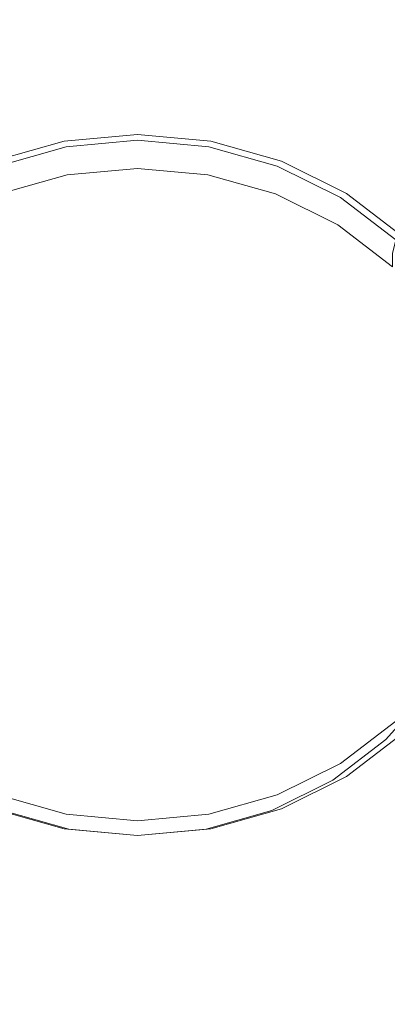
# Model space of a CAD drawing. Extents: x -27.6 to 27.4, y -54.4 to -0.1.
# Drawn here: x -1.2 to 2.2, y -46.1 to -37 of the extents above; entities that cross this region are included whole.
import ezdxf

# ---------------------------------------------------------------- set-up
doc = ezdxf.new("R2010")
doc.units = 0
doc.header["$LTSCALE"] = 500
doc.header["$MEASUREMENT"] = 0
for name, color, linetype in [('GLOWICA_1', 7, 'Continuous'), ('GLOWICA_3', 7, 'Continuous'), ('GLOWICA_4', 7, 'Continuous')]:
    doc.layers.add(name, color=color, linetype=linetype)

msp = doc.modelspace()

# ---------------------------------------------------------------- linework, layer by layer
at = {"layer": 'GLOWICA_1', "lineweight": 0}
for points, invisible_edges in [([(-9.9623, -22.3882, -18.6837), (-0.1282, -39.9744, -11.8311), (-11.8621, -22.8039, -18.5168), (-9.9623, -22.3882, -18.6837)], 15), ([(-4.9919, -22.3899, -18.6885), (-0.1282, -39.9744, -11.8311), (-9.9623, -22.3882, -18.6837), (-4.9919, -22.3899, -18.6885)], 15), ([(-0.1282, -22.3906, -18.6904), (-0.1282, -39.9744, -11.8311), (-4.9919, -22.3899, -18.6885), (-0.1282, -22.3906, -18.6904)], 15), ([(9.706, -22.3882, -18.6837), (-0.1282, -39.9744, -11.8311), (4.7356, -22.3899, -18.6885), (9.706, -22.3882, -18.6837)], 15), ([(11.6058, -22.8039, -18.5168), (-0.1282, -39.9744, -11.8311), (9.706, -22.3882, -18.6837), (11.6058, -22.8039, -18.5168)], 15), ([(4.7356, -22.3899, -18.6885), (-0.1282, -39.9744, -11.8311), (-0.1282, -22.3906, -18.6904), (4.7356, -22.3899, -18.6885)], 15), ([(-11.8621, -22.8039, -18.5168), (-0.1282, -39.9744, -11.8311), (-13.476, -23.8985, -18.0862), (-11.8621, -22.8039, -18.5168)], 15), ([(13.2197, -23.8985, -18.0862), (-0.1282, -39.9744, -11.8311), (11.6058, -22.8039, -18.5168), (13.2197, -23.8985, -18.0862)], 15), ([(-13.476, -23.8985, -18.0862), (-0.1282, -39.9744, -11.8311), (-14.4927, -25.4682, -17.4713), (-13.476, -23.8985, -18.0862)], 15), ([(14.2364, -25.4682, -17.4714), (-0.1282, -39.9744, -11.8311), (13.2197, -23.8985, -18.0862), (14.2364, -25.4682, -17.4714)], 15), ([(-14.4927, -25.4682, -17.4713), (-0.1282, -39.9744, -11.8311), (-16.0712, -30.0384, -15.6834), (-14.4927, -25.4682, -17.4713)], 15), ([(15.8149, -30.0384, -15.6834), (-0.1282, -39.9744, -11.8311), (14.2364, -25.4682, -17.4714), (15.8149, -30.0384, -15.6834)], 15), ([(-16.0712, -30.0384, -15.6834), (-0.1282, -39.9744, -11.8311), (-17.6073, -34.4851, -13.9407), (-16.0712, -30.0384, -15.6834)], 15), ([(17.351, -34.4851, -13.9407), (-0.1282, -39.9744, -11.8311), (15.8149, -30.0384, -15.6834), (17.351, -34.4851, -13.9407)], 15), ([(-17.6073, -34.4851, -13.9407), (-0.1282, -39.9744, -11.8311), (-17.9497, -37.7149, -12.6536), (-17.6073, -34.4851, -13.9407)], 15), ([(17.6934, -37.7149, -12.6536), (-0.1282, -39.9744, -11.8311), (17.351, -34.4851, -13.9407), (17.6934, -37.7149, -12.6536)], 15), ([(-0.1282, -36.933, 5.1368), (-3.7654, -36.7146, 4.9266), (-3.8365, -52.1523, -4.7583), (-0.1282, -52.4748, -4.6116)], 15), ([(3.5091, -36.7146, 4.9266), (-0.1282, -36.933, 5.1368), (-0.1282, -52.4748, -4.6116), (3.5802, -52.1523, -4.7583)], 15), ([(-17.9497, -37.7149, -12.6536), (-0.1282, -39.9744, -11.8311), (-17.6073, -40.9446, -11.3665), (-17.9497, -37.7149, -12.6536)], 15), ([(17.351, -40.9447, -11.3665), (-0.1282, -39.9744, -11.8311), (17.6934, -37.7149, -12.6536), (17.351, -40.9447, -11.3665)], 15), ([(-17.6073, -40.9446, -11.3665), (-0.1282, -39.9744, -11.8311), (-16.5932, -44.0503, -10.1289), (-17.6073, -40.9446, -11.3665)], 15), ([(-16.5932, -44.0503, -10.1289), (-0.1282, -39.9744, -11.8311), (-14.9463, -46.9125, -8.9882), (-16.5932, -44.0503, -10.1289)], 15), ([(-14.9463, -46.9125, -8.9882), (-0.1282, -39.9744, -11.8311), (-12.73, -49.4213, -7.9885), (-14.9463, -46.9125, -8.9882)], 15), ([(-12.73, -49.4213, -7.9885), (-0.1282, -39.9744, -11.8311), (-10.0294, -51.4802, -7.168), (-12.73, -49.4213, -7.9885)], 15), ([(-10.0294, -51.4802, -7.168), (-0.1282, -39.9744, -11.8311), (-6.9483, -53.0101, -6.5583), (-10.0294, -51.4802, -7.168)], 15), ([(-6.9483, -53.0101, -6.5583), (-0.1282, -39.9744, -11.8311), (-3.605, -53.9522, -6.1828), (-6.9483, -53.0101, -6.5583)], 11), ([(-3.605, -53.9522, -6.1828), (-0.1282, -39.9744, -11.8311), (-0.1282, -54.2703, -6.0561), (-3.605, -53.9522, -6.1828)], 15), ([(-0.1282, -54.2703, -6.0561), (-0.1282, -39.9744, -11.8311), (3.3487, -53.9522, -6.1828), (-0.1282, -54.2703, -6.0561)], 11), ([(3.3487, -53.9522, -6.1828), (-0.1282, -39.9744, -11.8311), (6.6919, -53.0101, -6.5583), (3.3487, -53.9522, -6.1828)], 11), ([(6.6919, -53.0101, -6.5583), (-0.1282, -39.9744, -11.8311), (9.7731, -51.4802, -7.168), (6.6919, -53.0101, -6.5583)], 15), ([(9.7731, -51.4802, -7.168), (-0.1282, -39.9744, -11.8311), (12.4737, -49.4213, -7.9885), (9.7731, -51.4802, -7.168)], 15), ([(12.4737, -49.4213, -7.9885), (-0.1282, -39.9744, -11.8311), (14.69, -46.9125, -8.9882), (12.4737, -49.4213, -7.9885)], 15), ([(14.69, -46.9125, -8.9882), (-0.1282, -39.9744, -11.8311), (16.3369, -44.0503, -10.1289), (14.69, -46.9125, -8.9882)], 15), ([(16.3369, -44.0503, -10.1289), (-0.1282, -39.9744, -11.8311), (17.351, -40.9447, -11.3665), (16.3369, -44.0503, -10.1289)], 15)]:
    msp.add_3dface(points, dxfattribs=dict(at, invisible_edges=invisible_edges))
at = {"layer": 'GLOWICA_3', "lineweight": 0}
for points, invisible_edges in [([(-0.9207, -35.8067, -16.3311), (-0.8067, -38.0946, -15.4312), (-1.2166, -36.1769, -16.1854), (-0.9207, -35.8067, -16.3311)], 15), ([(-0.9207, -35.8067, -16.3311), (-0.1282, -36.0772, -16.2247), (-0.8067, -38.0946, -15.4312), (-0.9207, -35.8067, -16.3311)], 15), ([(0.2397, -35.7678, -16.3464), (-0.1282, -38.0324, -15.4556), (-0.1282, -36.0772, -16.2247), (0.2397, -35.7678, -16.3464)], 15), ([(0.2397, -35.7678, -16.3464), (0.9603, -36.1769, -16.1854), (-0.1282, -38.0324, -15.4556), (0.2397, -35.7678, -16.3464)], 15), ([(1.3859, -35.9402, -16.2785), (0.5504, -38.0946, -15.4312), (0.9603, -36.1769, -16.1854), (1.3859, -35.9402, -16.2785)], 15), ([(1.3859, -35.9402, -16.2785), (2.0069, -36.4724, -16.0692), (0.5504, -38.0946, -15.4312), (1.3859, -35.9402, -16.2785)], 15), ([(-0.8067, -38.0946, -15.4312), (-0.1282, -36.0772, -16.2247), (-0.1282, -38.0324, -15.4556), (-0.8067, -38.0946, -15.4312)], 11), ([(-1.4592, -38.2788, -15.3587), (-1.2166, -36.1769, -16.1854), (-0.8067, -38.0946, -15.4312), (-1.4592, -38.2788, -15.3587)], 11), ([(-0.1282, -38.0324, -15.4556), (0.9603, -36.1769, -16.1854), (0.5504, -38.0946, -15.4312), (-0.1282, -38.0324, -15.4556)], 11), ([(2.474, -36.3175, -16.1301), (1.2029, -38.2788, -15.3587), (2.0069, -36.4724, -16.0692), (2.474, -36.3175, -16.1301)], 15), ([(2.474, -36.3175, -16.1301), (2.9715, -36.9522, -15.8805), (1.2029, -38.2788, -15.3587), (2.474, -36.3175, -16.1301)], 15), ([(0.5504, -38.0946, -15.4312), (2.0069, -36.4724, -16.0692), (1.2029, -38.2788, -15.3587), (0.5504, -38.0946, -15.4312)], 11), ([(3.462, -36.8851, -15.9069), (1.8042, -38.5779, -15.2411), (2.9715, -36.9522, -15.8805), (3.462, -36.8851, -15.9069)], 15), ([(3.462, -36.8851, -15.9069), (3.8169, -37.5979, -15.6265), (1.8042, -38.5779, -15.2411), (3.462, -36.8851, -15.9069)], 15), ([(1.2029, -38.2788, -15.3587), (2.9715, -36.9522, -15.8805), (1.8042, -38.5779, -15.2411), (1.2029, -38.2788, -15.3587)], 11), ([(1.8042, -38.5779, -15.2411), (3.8169, -37.5979, -15.6265), (2.3313, -38.9805, -15.0827), (1.8042, -38.5779, -15.2411)], 11), ([(2.3313, -43.558, -13.2822), (2.9715, -45.5863, -12.4845), (1.8042, -43.9606, -13.1239), (2.3313, -43.558, -13.2822)], 11), ([(1.8042, -43.9606, -13.1239), (2.0069, -46.0661, -12.2958), (1.2029, -44.2597, -13.0063), (1.8042, -43.9606, -13.1239)], 11), ([(2.8504, -46.0337, -12.3085), (1.8042, -43.9606, -13.1239), (2.9715, -45.5863, -12.4845), (2.8504, -46.0337, -12.3085)], 15), ([(2.8504, -46.0337, -12.3085), (2.0069, -46.0661, -12.2958), (1.8042, -43.9606, -13.1239), (2.8504, -46.0337, -12.3085)], 15), ([(-0.8067, -44.4439, -12.9338), (-2.2632, -46.0661, -12.2958), (-1.4592, -44.2597, -13.0063), (-0.8067, -44.4439, -12.9338)], 11), ([(1.2029, -44.2597, -13.0063), (0.9603, -46.3616, -12.1795), (0.5504, -44.4439, -12.9338), (1.2029, -44.2597, -13.0063)], 11), ([(1.7943, -46.483, -12.1318), (0.9603, -46.3616, -12.1795), (1.2029, -44.2597, -13.0063), (1.7943, -46.483, -12.1318)], 15), ([(1.7943, -46.483, -12.1318), (1.2029, -44.2597, -13.0063), (2.0069, -46.0661, -12.2958), (1.7943, -46.483, -12.1318)], 15), ([(-1.6422, -46.5982, -12.0865), (-2.2632, -46.0661, -12.2958), (-0.8067, -44.4439, -12.9338), (-1.6422, -46.5982, -12.0865)], 15), ([(-1.6422, -46.5982, -12.0865), (-0.8067, -44.4439, -12.9338), (-1.2166, -46.3616, -12.1795), (-1.6422, -46.5982, -12.0865)], 15), ([(-0.1282, -44.5061, -12.9093), (-1.2166, -46.3616, -12.1795), (-0.8067, -44.4439, -12.9338), (-0.1282, -44.5061, -12.9093)], 11), ([(0.5504, -44.4439, -12.9338), (-0.1282, -46.4613, -12.1403), (-0.1282, -44.5061, -12.9093), (0.5504, -44.4439, -12.9338)], 11), ([(0.6644, -46.7318, -12.0339), (-0.1282, -46.4613, -12.1403), (0.5504, -44.4439, -12.9338), (0.6644, -46.7318, -12.0339)], 15), ([(0.6644, -46.7318, -12.0339), (0.5504, -44.4439, -12.9338), (0.9603, -46.3616, -12.1795), (0.6644, -46.7318, -12.0339)], 15), ([(-0.496, -46.7707, -12.0186), (-1.2166, -46.3616, -12.1795), (-0.1282, -44.5061, -12.9093), (-0.496, -46.7707, -12.0186)], 15), ([(-0.496, -46.7707, -12.0186), (-0.1282, -44.5061, -12.9093), (-0.1282, -46.4613, -12.1403), (-0.496, -46.7707, -12.0186)], 15), ([(2.0069, -46.0661, -12.2958), (2.8504, -46.0337, -12.3085), (2.474, -46.221, -12.2348), (2.0069, -46.0661, -12.2958)], 15)]:
    msp.add_3dface(points, dxfattribs=dict(at, invisible_edges=invisible_edges))
at = {"layer": 'GLOWICA_4', "lineweight": 0}
for points, invisible_edges in [([(-1.4592, -38.2788, -15.3587), (-0.8067, -38.0946, -15.4312), (-0.7869, -38.1464, -15.303), (-1.4204, -38.3252, -15.2326)], 10), ([(-0.8067, -38.0946, -15.4312), (-0.1282, -38.0324, -15.4556), (-0.1282, -38.086, -15.3267), (-0.7869, -38.1464, -15.303)], 10), ([(-0.7869, -38.1464, -15.303), (-0.1282, -38.086, -15.3267), (-0.1282, -38.2241, -15.5511), (-0.7787, -38.2837, -15.5276)], 15), ([(-0.1282, -38.0324, -15.4556), (0.5504, -38.0946, -15.4312), (0.5306, -38.1464, -15.303), (-0.1282, -38.086, -15.3267)], 10), ([(-0.1282, -38.086, -15.3267), (0.5306, -38.1464, -15.303), (0.5224, -38.2837, -15.5276), (-0.1282, -38.2241, -15.5511)], 15), ([(0.5504, -38.0946, -15.4312), (1.2029, -38.2788, -15.3587), (1.1641, -38.3252, -15.2326), (0.5306, -38.1464, -15.303)], 10), ([(-1.4204, -38.3252, -15.2326), (-0.7869, -38.1464, -15.303), (-0.7787, -38.2837, -15.5276), (-1.4042, -38.4603, -15.4582)], 15), ([(0.5306, -38.1464, -15.303), (1.1641, -38.3252, -15.2326), (1.1479, -38.4603, -15.4582), (0.5224, -38.2837, -15.5276)], 15), ([(-0.7787, -38.2837, -15.5276), (-0.1282, -38.2241, -15.5511), (-0.1282, -38.3454, -15.8612), (-0.7787, -38.4051, -15.8378)], 11), ([(-0.1282, -38.2241, -15.5511), (0.5224, -38.2837, -15.5276), (0.5224, -38.4051, -15.8378), (-0.1282, -38.3454, -15.8612)], 11), ([(1.2029, -38.2788, -15.3587), (1.8042, -38.5779, -15.2411), (1.7479, -38.6156, -15.1184), (1.1641, -38.3252, -15.2326)], 10), ([(-1.4042, -38.4603, -15.4582), (-0.7787, -38.2837, -15.5276), (-0.7787, -38.4051, -15.8378), (-1.4042, -38.5816, -15.7683)], 11), ([(-0.7787, -38.4051, -15.8378), (-0.1282, -38.3454, -15.8612), (-0.1282, -38.4606, -15.9186), (-0.7618, -38.5187, -15.8957)], 15), ([(-0.1282, -38.3454, -15.8612), (0.5224, -38.4051, -15.8378), (0.5055, -38.5187, -15.8957), (-0.1282, -38.4606, -15.9186)], 15), ([(0.5224, -38.2837, -15.5276), (1.1479, -38.4603, -15.4582), (1.1479, -38.5816, -15.7683), (0.5224, -38.4051, -15.8378)], 11), ([(1.1641, -38.3252, -15.2326), (1.7479, -38.6156, -15.1184), (1.7244, -38.747, -15.3454), (1.1479, -38.4603, -15.4582)], 15), ([(-1.4042, -38.5816, -15.7683), (-0.7787, -38.4051, -15.8378), (-0.7618, -38.5187, -15.8957), (-1.3711, -38.6907, -15.8281)], 15), ([(-0.7618, -38.5187, -15.8957), (-0.1282, -38.4606, -15.9186), (-0.1282, -40.4994, -15.1167), (-0.3344, -40.5183, -15.1092)], 15), ([(-0.1282, -38.4606, -15.9186), (0.5055, -38.5187, -15.8957), (0.0781, -40.5183, -15.1092), (-0.1282, -40.4994, -15.1167)], 15), ([(0.5224, -38.4051, -15.8378), (1.1479, -38.5816, -15.7683), (1.1148, -38.6907, -15.8281), (0.5055, -38.5187, -15.8957)], 15), ([(1.1479, -38.4603, -15.4582), (1.7244, -38.747, -15.3454), (1.7244, -38.8684, -15.6555), (1.1479, -38.5816, -15.7683)], 11), ([(-1.3711, -38.6907, -15.8281), (-0.7618, -38.5187, -15.8957), (-0.3344, -40.5183, -15.1092), (-0.5328, -40.5743, -15.0872)], 15), ([(0.5055, -38.5187, -15.8957), (1.1148, -38.6907, -15.8281), (0.2764, -40.5743, -15.0872), (0.0781, -40.5183, -15.1092)], 15), ([(1.1479, -38.5816, -15.7683), (1.7244, -38.8684, -15.6555), (1.6764, -38.97, -15.7182), (1.1148, -38.6907, -15.8281)], 15), ([(1.7479, -38.6156, -15.1184), (2.2596, -39.0064, -14.9647), (2.2297, -39.133, -15.1936), (1.7244, -38.747, -15.3454)], 13), ([(1.8042, -38.5779, -15.2411), (2.3313, -38.9805, -15.0827), (2.2596, -39.0064, -14.9647), (1.7479, -38.6156, -15.1184)], 10), ([(-1.9327, -38.97, -15.7182), (-1.3711, -38.6907, -15.8281), (-0.5328, -40.5743, -15.0872), (-0.7156, -40.6652, -15.0515)], 15), ([(1.1148, -38.6907, -15.8281), (1.6764, -38.97, -15.7182), (0.4592, -40.6652, -15.0515), (0.2764, -40.5743, -15.0872)], 15), ([(1.7244, -38.747, -15.3454), (2.2297, -39.133, -15.1936), (2.2297, -39.2543, -15.5038), (1.7244, -38.8684, -15.6555)], 9), ([(1.7244, -38.8684, -15.6555), (2.2297, -39.2543, -15.5038), (2.1686, -39.3459, -15.5704), (1.6764, -38.97, -15.7182)], 15), ([(-2.4249, -39.3459, -15.5704), (-1.9327, -38.97, -15.7182), (-0.7156, -40.6652, -15.0515), (-0.8758, -40.7876, -15.0033)], 15), ([(1.6764, -38.97, -15.7182), (2.1686, -39.3459, -15.5704), (0.6195, -40.7876, -15.0033), (0.4592, -40.6652, -15.0515)], 15), ([(2.2297, -39.2543, -15.5038), (2.6443, -39.7245, -15.3188), (2.5725, -39.804, -15.3902), (2.1686, -39.3459, -15.5704)], 15), ([(-2.8288, -39.804, -15.3902), (-2.4249, -39.3459, -15.5704), (-0.8758, -40.7876, -15.0033), (-1.0073, -40.9367, -14.9447)], 15), ([(2.1686, -39.3459, -15.5704), (2.5725, -39.804, -15.3902), (0.7509, -40.9367, -14.9447), (0.6195, -40.7876, -15.0033)], 15), ([(-3.129, -40.3266, -15.1846), (-2.8288, -39.804, -15.3902), (-1.0073, -40.9367, -14.9447), (-1.105, -41.1068, -14.8778)], 15), ([(2.5725, -39.804, -15.3902), (2.8727, -40.3266, -15.1847), (0.8486, -41.1068, -14.8778), (0.7509, -40.9367, -14.9447)], 15), ([(-0.4884, -40.6739, -15.048), (-0.3118, -40.624, -15.0676), (-0.2995, -40.2389, -14.0697), (-0.4642, -40.2854, -14.0514)], 15), ([(-0.1282, -41.0403, -13.7545), (-0.4642, -40.2854, -14.0514), (-0.2995, -40.2389, -14.0697), (-0.1282, -41.0403, -13.7545)], 15), ([(-0.3118, -40.624, -15.0676), (-0.1282, -40.6072, -15.0743), (-0.1282, -40.2232, -14.0759), (-0.2995, -40.2389, -14.0697)], 15), ([(-0.1282, -41.0403, -13.7545), (-0.2995, -40.2389, -14.0697), (-0.1282, -40.2232, -14.0759), (-0.1282, -41.0403, -13.7545)], 15), ([(-0.1282, -40.6072, -15.0743), (0.0555, -40.624, -15.0676), (0.0431, -40.2389, -14.0697), (-0.1282, -40.2232, -14.0759)], 15), ([(-0.1282, -41.0403, -13.7545), (-0.1282, -40.2232, -14.0759), (0.0431, -40.2389, -14.0697), (-0.1282, -41.0403, -13.7545)], 15), ([(-0.1282, -41.0403, -13.7545), (0.0431, -40.2389, -14.0697), (0.2079, -40.2854, -14.0514), (-0.1282, -41.0403, -13.7545)], 15), ([(0.0555, -40.624, -15.0676), (0.2321, -40.6739, -15.048), (0.2079, -40.2854, -14.0514), (0.0431, -40.2389, -14.0697)], 15), ([(-3.3138, -40.8936, -14.9616), (-3.129, -40.3266, -15.1846), (-1.105, -41.1068, -14.8778), (-1.1651, -41.2914, -14.8052)], 15), ([(-0.7939, -40.8638, -14.9733), (-0.6512, -40.7548, -15.0162), (-0.616, -40.3609, -14.0217), (-0.749, -40.4625, -13.9818)], 15), ([(-0.1282, -41.0403, -13.7545), (-0.749, -40.4625, -13.9818), (-0.616, -40.3609, -14.0217), (-0.1282, -41.0403, -13.7545)], 15), ([(-0.6512, -40.7548, -15.0162), (-0.4884, -40.6739, -15.048), (-0.4642, -40.2854, -14.0514), (-0.616, -40.3609, -14.0217)], 15), ([(-0.1282, -41.0403, -13.7545), (-0.616, -40.3609, -14.0217), (-0.4642, -40.2854, -14.0514), (-0.1282, -41.0403, -13.7545)], 15), ([(-0.1282, -41.0403, -13.7545), (0.2079, -40.2854, -14.0514), (0.3597, -40.3609, -14.0217), (-0.1282, -41.0403, -13.7545)], 15), ([(-0.1282, -41.0403, -13.7545), (0.3597, -40.3609, -14.0217), (0.4927, -40.4625, -13.9818), (-0.1282, -41.0403, -13.7545)], 15), ([(0.2321, -40.6739, -15.048), (0.3949, -40.7548, -15.0162), (0.3597, -40.3609, -14.0217), (0.2079, -40.2854, -14.0514)], 15), ([(0.3949, -40.7548, -15.0162), (0.5375, -40.8638, -14.9733), (0.4927, -40.4625, -13.9818), (0.3597, -40.3609, -14.0217)], 15), ([(2.8727, -40.3266, -15.1847), (3.0575, -40.8936, -14.9616), (0.9088, -41.2914, -14.8052), (0.8486, -41.1068, -14.8778)], 15), ([(-0.9109, -40.9966, -14.9211), (-0.7939, -40.8638, -14.9733), (-0.749, -40.4625, -13.9818), (-0.8582, -40.5864, -13.9331)], 15), ([(-0.1282, -41.0403, -13.7545), (-0.8582, -40.5864, -13.9331), (-0.749, -40.4625, -13.9818), (-0.1282, -41.0403, -13.7545)], 15), ([(-0.1282, -41.0403, -13.7545), (0.4927, -40.4625, -13.9818), (0.6019, -40.5864, -13.9331), (-0.1282, -41.0403, -13.7545)], 15), ([(0.5375, -40.8638, -14.9733), (0.6546, -40.9966, -14.9211), (0.6019, -40.5864, -13.9331), (0.4927, -40.4625, -13.9818)], 15), ([(-0.5328, -40.5743, -15.0872), (-0.3344, -40.5183, -15.1092), (-0.3118, -40.624, -15.0676), (-0.4884, -40.6739, -15.048)], 15), ([(-0.3344, -40.5183, -15.1092), (-0.1282, -40.4994, -15.1167), (-0.1282, -40.6072, -15.0743), (-0.3118, -40.624, -15.0676)], 15), ([(-0.1282, -40.4994, -15.1167), (0.0781, -40.5183, -15.1092), (0.0555, -40.624, -15.0676), (-0.1282, -40.6072, -15.0743)], 15), ([(0.0781, -40.5183, -15.1092), (0.2764, -40.5743, -15.0872), (0.2321, -40.6739, -15.048), (0.0555, -40.624, -15.0676)], 15), ([(-0.9979, -41.148, -14.8615), (-0.9109, -40.9966, -14.9211), (-0.8582, -40.5864, -13.9331), (-0.9394, -40.7276, -13.8775)], 15), ([(-0.1282, -41.0403, -13.7545), (-0.9394, -40.7276, -13.8775), (-0.8582, -40.5864, -13.9331), (-0.1282, -41.0403, -13.7545)], 15), ([(-0.7156, -40.6652, -15.0515), (-0.5328, -40.5743, -15.0872), (-0.4884, -40.6739, -15.048), (-0.6512, -40.7548, -15.0162)], 15), ([(-0.1282, -41.0403, -13.7545), (0.6019, -40.5864, -13.9331), (0.6831, -40.7276, -13.8775), (-0.1282, -41.0403, -13.7545)], 15), ([(0.2764, -40.5743, -15.0872), (0.4592, -40.6652, -15.0515), (0.3949, -40.7548, -15.0162), (0.2321, -40.6739, -15.048)], 15), ([(0.6546, -40.9966, -14.9211), (0.7416, -41.148, -14.8615), (0.6831, -40.7276, -13.8775), (0.6019, -40.5864, -13.9331)], 15), ([(-1.0515, -41.3124, -14.7969), (-0.9979, -41.148, -14.8615), (-0.9394, -40.7276, -13.8775), (-0.9894, -40.8809, -13.8172)], 15), ([(-0.1282, -41.0403, -13.7545), (-0.9894, -40.8809, -13.8172), (-0.9394, -40.7276, -13.8775), (-0.1282, -41.0403, -13.7545)], 15), ([(-0.8758, -40.7876, -15.0033), (-0.7156, -40.6652, -15.0515), (-0.6512, -40.7548, -15.0162), (-0.7939, -40.8638, -14.9733)], 15), ([(-0.1282, -41.0403, -13.7545), (0.6831, -40.7276, -13.8775), (0.733, -40.8809, -13.8172), (-0.1282, -41.0403, -13.7545)], 15), ([(0.4592, -40.6652, -15.0515), (0.6195, -40.7876, -15.0033), (0.5375, -40.8638, -14.9733), (0.3949, -40.7548, -15.0162)], 15), ([(0.7416, -41.148, -14.8615), (0.7952, -41.3124, -14.7969), (0.733, -40.8809, -13.8172), (0.6831, -40.7276, -13.8775)], 15), ([(-1.0073, -40.9367, -14.9447), (-0.8758, -40.7876, -15.0033), (-0.7939, -40.8638, -14.9733), (-0.9109, -40.9966, -14.9211)], 15), ([(0.6195, -40.7876, -15.0033), (0.7509, -40.9367, -14.9447), (0.6546, -40.9966, -14.9211), (0.5375, -40.8638, -14.9733)], 15), ([(-3.3762, -41.4833, -14.7297), (-3.3138, -40.8936, -14.9616), (-1.1651, -41.2914, -14.8052), (-1.1854, -41.4833, -14.7297)], 15), ([(-1.0696, -41.4833, -14.7297), (-1.0515, -41.3124, -14.7969), (-0.9894, -40.8809, -13.8172), (-1.0062, -41.0403, -13.7545)], 15), ([(-0.1282, -41.0403, -13.7545), (-1.0062, -41.0403, -13.7545), (-0.9894, -40.8809, -13.8172), (-0.1282, -41.0403, -13.7545)], 15), ([(-0.1282, -41.0403, -13.7545), (0.733, -40.8809, -13.8172), (0.7499, -41.0403, -13.7545), (-0.1282, -41.0403, -13.7545)], 15), ([(0.7952, -41.3124, -14.7969), (0.8133, -41.4833, -14.7297), (0.7499, -41.0403, -13.7545), (0.733, -40.8809, -13.8172)], 15), ([(3.0575, -40.8936, -14.9616), (3.1199, -41.4833, -14.7297), (0.9291, -41.4833, -14.7297), (0.9088, -41.2914, -14.8052)], 15), ([(-1.105, -41.1068, -14.8778), (-1.0073, -40.9367, -14.9447), (-0.9109, -40.9966, -14.9211), (-0.9979, -41.148, -14.8615)], 15), ([(0.7509, -40.9367, -14.9447), (0.8486, -41.1068, -14.8778), (0.7416, -41.148, -14.8615), (0.6546, -40.9966, -14.9211)], 15), ([(-1.0515, -41.6542, -14.6624), (-1.0696, -41.4833, -14.7297), (-1.0062, -41.0403, -13.7545), (-0.9894, -41.1998, -13.6918)], 15), ([(-0.1282, -41.0403, -13.7545), (-0.9894, -41.1998, -13.6918), (-1.0062, -41.0403, -13.7545), (-0.1282, -41.0403, -13.7545)], 15), ([(-0.1282, -41.0403, -13.7545), (-0.9394, -41.3531, -13.6315), (-0.9894, -41.1998, -13.6918), (-0.1282, -41.0403, -13.7545)], 15), ([(-0.1282, -41.0403, -13.7545), (-0.8582, -41.4943, -13.5759), (-0.9394, -41.3531, -13.6315), (-0.1282, -41.0403, -13.7545)], 15), ([(-0.1282, -41.0403, -13.7545), (-0.749, -41.6182, -13.5272), (-0.8582, -41.4943, -13.5759), (-0.1282, -41.0403, -13.7545)], 15), ([(-0.1282, -41.0403, -13.7545), (-0.616, -41.7198, -13.4873), (-0.749, -41.6182, -13.5272), (-0.1282, -41.0403, -13.7545)], 15), ([(-0.1282, -41.0403, -13.7545), (-0.4642, -41.7953, -13.4576), (-0.616, -41.7198, -13.4873), (-0.1282, -41.0403, -13.7545)], 15), ([(-0.1282, -41.0403, -13.7545), (-0.2995, -41.8418, -13.4393), (-0.4642, -41.7953, -13.4576), (-0.1282, -41.0403, -13.7545)], 15), ([(-0.1282, -41.0403, -13.7545), (-0.1282, -41.8575, -13.4331), (-0.2995, -41.8418, -13.4393), (-0.1282, -41.0403, -13.7545)], 15), ([(-0.1282, -41.0403, -13.7545), (0.7499, -41.0403, -13.7545), (0.733, -41.1998, -13.6918), (-0.1282, -41.0403, -13.7545)], 15), ([(-0.1282, -41.0403, -13.7545), (0.733, -41.1998, -13.6918), (0.6831, -41.3531, -13.6315), (-0.1282, -41.0403, -13.7545)], 15), ([(-0.1282, -41.0403, -13.7545), (0.6831, -41.3531, -13.6315), (0.6019, -41.4943, -13.5759), (-0.1282, -41.0403, -13.7545)], 15), ([(-0.1282, -41.0403, -13.7545), (0.6019, -41.4943, -13.5759), (0.4927, -41.6182, -13.5272), (-0.1282, -41.0403, -13.7545)], 15), ([(-0.1282, -41.0403, -13.7545), (0.4927, -41.6182, -13.5272), (0.3597, -41.7198, -13.4873), (-0.1282, -41.0403, -13.7545)], 15), ([(-0.1282, -41.0403, -13.7545), (0.3597, -41.7198, -13.4873), (0.2079, -41.7953, -13.4576), (-0.1282, -41.0403, -13.7545)], 15), ([(-0.1282, -41.0403, -13.7545), (0.2079, -41.7953, -13.4576), (0.0431, -41.8418, -13.4393), (-0.1282, -41.0403, -13.7545)], 15), ([(-0.1282, -41.0403, -13.7545), (0.0431, -41.8418, -13.4393), (-0.1282, -41.8575, -13.4331), (-0.1282, -41.0403, -13.7545)], 15), ([(0.8133, -41.4833, -14.7297), (0.7952, -41.6542, -14.6624), (0.733, -41.1998, -13.6918), (0.7499, -41.0403, -13.7545)], 15), ([(-1.1651, -41.2914, -14.8052), (-1.105, -41.1068, -14.8778), (-0.9979, -41.148, -14.8615), (-1.0515, -41.3124, -14.7969)], 15), ([(0.8486, -41.1068, -14.8778), (0.9088, -41.2914, -14.8052), (0.7952, -41.3124, -14.7969), (0.7416, -41.148, -14.8615)], 15), ([(-0.9979, -41.8186, -14.5978), (-1.0515, -41.6542, -14.6624), (-0.9894, -41.1998, -13.6918), (-0.9394, -41.3531, -13.6315)], 15), ([(0.7952, -41.6542, -14.6624), (0.7416, -41.8186, -14.5978), (0.6831, -41.3531, -13.6315), (0.733, -41.1998, -13.6918)], 15), ([(-1.1854, -41.4833, -14.7297), (-1.1651, -41.2914, -14.8052), (-1.0515, -41.3124, -14.7969), (-1.0696, -41.4833, -14.7297)], 15), ([(-0.9109, -41.97, -14.5382), (-0.9979, -41.8186, -14.5978), (-0.9394, -41.3531, -13.6315), (-0.8582, -41.4943, -13.5759)], 15), ([(0.7416, -41.8186, -14.5978), (0.6546, -41.97, -14.5382), (0.6019, -41.4943, -13.5759), (0.6831, -41.3531, -13.6315)], 15), ([(0.9088, -41.2914, -14.8052), (0.9291, -41.4833, -14.7297), (0.8133, -41.4833, -14.7297), (0.7952, -41.3124, -14.7969)], 15), ([(-3.3138, -42.073, -14.4977), (-3.3762, -41.4833, -14.7297), (-1.1854, -41.4833, -14.7297), (-1.1651, -41.6753, -14.6542)], 15), ([(-1.1651, -41.6753, -14.6542), (-1.1854, -41.4833, -14.7297), (-1.0696, -41.4833, -14.7297), (-1.0515, -41.6542, -14.6624)], 15), ([(-0.7939, -42.1028, -14.486), (-0.9109, -41.97, -14.5382), (-0.8582, -41.4943, -13.5759), (-0.749, -41.6182, -13.5272)], 15), ([(0.6546, -41.97, -14.5382), (0.5375, -42.1028, -14.486), (0.4927, -41.6182, -13.5272), (0.6019, -41.4943, -13.5759)], 15), ([(0.9291, -41.4833, -14.7297), (0.9088, -41.6753, -14.6542), (0.7952, -41.6542, -14.6624), (0.8133, -41.4833, -14.7297)], 15), ([(3.1199, -41.4833, -14.7297), (3.0575, -42.073, -14.4977), (0.9088, -41.6753, -14.6542), (0.9291, -41.4833, -14.7297)], 15), ([(-0.6512, -42.2118, -14.4432), (-0.7939, -42.1028, -14.486), (-0.749, -41.6182, -13.5272), (-0.616, -41.7198, -13.4873)], 15), ([(0.5375, -42.1028, -14.486), (0.3949, -42.2118, -14.4432), (0.3597, -41.7198, -13.4873), (0.4927, -41.6182, -13.5272)], 15), ([(-3.129, -42.64, -14.2747), (-3.3138, -42.073, -14.4977), (-1.1651, -41.6753, -14.6542), (-1.105, -41.8598, -14.5816)], 15), ([(-1.105, -41.8598, -14.5816), (-1.1651, -41.6753, -14.6542), (-1.0515, -41.6542, -14.6624), (-0.9979, -41.8186, -14.5978)], 15), ([(-0.4884, -42.2927, -14.4113), (-0.6512, -42.2118, -14.4432), (-0.616, -41.7198, -13.4873), (-0.4642, -41.7953, -13.4576)], 15), ([(0.3949, -42.2118, -14.4432), (0.2321, -42.2927, -14.4113), (0.2079, -41.7953, -13.4576), (0.3597, -41.7198, -13.4873)], 15), ([(0.9088, -41.6753, -14.6542), (0.8486, -41.8598, -14.5816), (0.7416, -41.8186, -14.5978), (0.7952, -41.6542, -14.6624)], 15), ([(3.0575, -42.073, -14.4977), (2.8727, -42.64, -14.2747), (0.8486, -41.8598, -14.5816), (0.9088, -41.6753, -14.6542)], 15), ([(-1.0073, -42.0299, -14.5147), (-1.105, -41.8598, -14.5816), (-0.9979, -41.8186, -14.5978), (-0.9109, -41.97, -14.5382)], 15), ([(-0.3118, -42.3426, -14.3917), (-0.4884, -42.2927, -14.4113), (-0.4642, -41.7953, -13.4576), (-0.2995, -41.8418, -13.4393)], 15), ([(0.2321, -42.2927, -14.4113), (0.0555, -42.3426, -14.3917), (0.0431, -41.8418, -13.4393), (0.2079, -41.7953, -13.4576)], 15), ([(0.8486, -41.8598, -14.5816), (0.7509, -42.0299, -14.5147), (0.6546, -41.97, -14.5382), (0.7416, -41.8186, -14.5978)], 15), ([(-2.8288, -43.1626, -14.0692), (-3.129, -42.64, -14.2747), (-1.105, -41.8598, -14.5816), (-1.0073, -42.0299, -14.5147)], 15), ([(-0.1282, -42.3594, -14.3851), (-0.3118, -42.3426, -14.3917), (-0.2995, -41.8418, -13.4393), (-0.1282, -41.8575, -13.4331)], 15), ([(0.0555, -42.3426, -14.3917), (-0.1282, -42.3594, -14.3851), (-0.1282, -41.8575, -13.4331), (0.0431, -41.8418, -13.4393)], 15), ([(2.8727, -42.64, -14.2747), (2.5725, -43.1626, -14.0692), (0.7509, -42.0299, -14.5147), (0.8486, -41.8598, -14.5816)], 15), ([(-0.8758, -42.179, -14.456), (-1.0073, -42.0299, -14.5147), (-0.9109, -41.97, -14.5382), (-0.7939, -42.1028, -14.486)], 15), ([(0.7509, -42.0299, -14.5147), (0.6195, -42.179, -14.456), (0.5375, -42.1028, -14.486), (0.6546, -41.97, -14.5382)], 15), ([(-2.4249, -43.6207, -13.889), (-2.8288, -43.1626, -14.0692), (-1.0073, -42.0299, -14.5147), (-0.8758, -42.179, -14.456)], 15), ([(2.5725, -43.1626, -14.0692), (2.1686, -43.6207, -13.889), (0.6195, -42.179, -14.456), (0.7509, -42.0299, -14.5147)], 15), ([(-1.9327, -43.9966, -13.7411), (-2.4249, -43.6207, -13.889), (-0.8758, -42.179, -14.456), (-0.7156, -42.3014, -14.4079)], 15), ([(-0.7156, -42.3014, -14.4079), (-0.8758, -42.179, -14.456), (-0.7939, -42.1028, -14.486), (-0.6512, -42.2118, -14.4432)], 15), ([(0.6195, -42.179, -14.456), (0.4592, -42.3014, -14.4079), (0.3949, -42.2118, -14.4432), (0.5375, -42.1028, -14.486)], 15), ([(2.1686, -43.6207, -13.889), (1.6764, -43.9966, -13.7411), (0.4592, -42.3014, -14.4079), (0.6195, -42.179, -14.456)], 15), ([(-0.5328, -42.3923, -14.3721), (-0.7156, -42.3014, -14.4079), (-0.6512, -42.2118, -14.4432), (-0.4884, -42.2927, -14.4113)], 15), ([(0.4592, -42.3014, -14.4079), (0.2764, -42.3923, -14.3721), (0.2321, -42.2927, -14.4113), (0.3949, -42.2118, -14.4432)], 15), ([(-1.3711, -44.2759, -13.6313), (-1.9327, -43.9966, -13.7411), (-0.7156, -42.3014, -14.4079), (-0.5328, -42.3923, -14.3721)], 15), ([(-0.3344, -42.4483, -14.3501), (-0.5328, -42.3923, -14.3721), (-0.4884, -42.2927, -14.4113), (-0.3118, -42.3426, -14.3917)], 15), ([(-0.1282, -42.4672, -14.3427), (-0.3344, -42.4483, -14.3501), (-0.3118, -42.3426, -14.3917), (-0.1282, -42.3594, -14.3851)], 15), ([(0.0781, -42.4483, -14.3501), (-0.1282, -42.4672, -14.3427), (-0.1282, -42.3594, -14.3851), (0.0555, -42.3426, -14.3917)], 15), ([(0.2764, -42.3923, -14.3721), (0.0781, -42.4483, -14.3501), (0.0555, -42.3426, -14.3917), (0.2321, -42.2927, -14.4113)], 15), ([(1.6764, -43.9966, -13.7411), (1.1148, -44.2759, -13.6313), (0.2764, -42.3923, -14.3721), (0.4592, -42.3014, -14.4079)], 15), ([(-0.7618, -44.4479, -13.5636), (-1.3711, -44.2759, -13.6313), (-0.5328, -42.3923, -14.3721), (-0.3344, -42.4483, -14.3501)], 15), ([(-0.1282, -44.506, -13.5408), (-0.7618, -44.4479, -13.5636), (-0.3344, -42.4483, -14.3501), (-0.1282, -42.4672, -14.3427)], 15), ([(0.5055, -44.4479, -13.5636), (-0.1282, -44.506, -13.5408), (-0.1282, -42.4672, -14.3427), (0.0781, -42.4483, -14.3501)], 15), ([(1.1148, -44.2759, -13.6313), (0.5055, -44.4479, -13.5636), (0.0781, -42.4483, -14.3501), (0.2764, -42.3923, -14.3721)], 15), ([(2.6443, -43.1725, -13.9626), (2.2297, -43.6427, -13.7777), (2.1686, -43.6207, -13.889), (2.5725, -43.1626, -14.0692)], 3), ([(2.2596, -43.4506, -13.2167), (1.7479, -43.8414, -13.0629), (1.7244, -43.9073, -13.3157), (2.2297, -43.5214, -13.4675)], 15), ([(2.3313, -43.558, -13.2822), (1.8042, -43.9606, -13.1239), (1.7479, -43.8414, -13.0629), (2.2596, -43.4506, -13.2167)], 10), ([(2.2297, -43.5214, -13.4675), (1.7244, -43.9073, -13.3157), (1.7244, -44.0286, -13.6259), (2.2297, -43.6427, -13.7777)], 15), ([(2.2297, -43.6427, -13.7777), (1.7244, -44.0286, -13.6259), (1.6764, -43.9966, -13.7411), (2.1686, -43.6207, -13.889)], 11), ([(1.7479, -43.8414, -13.0629), (1.1641, -44.1318, -12.9487), (1.1479, -44.194, -13.2029), (1.7244, -43.9073, -13.3157)], 15), ([(1.7244, -43.9073, -13.3157), (1.1479, -44.194, -13.2029), (1.1479, -44.3154, -13.5131), (1.7244, -44.0286, -13.6259)], 15), ([(1.8042, -43.9606, -13.1239), (1.2029, -44.2597, -13.0063), (1.1641, -44.1318, -12.9487), (1.7479, -43.8414, -13.0629)], 10), ([(1.7244, -44.0286, -13.6259), (1.1479, -44.3154, -13.5131), (1.1148, -44.2759, -13.6313), (1.6764, -43.9966, -13.7411)], 11), ([(-0.8067, -44.4439, -12.9338), (-1.4592, -44.2597, -13.0063), (-1.4204, -44.1318, -12.9487), (-0.7869, -44.3106, -12.8784)], 10), ([(-0.7869, -44.3106, -12.8784), (-1.4204, -44.1318, -12.9487), (-1.4042, -44.194, -13.2029), (-0.7787, -44.3706, -13.1335)], 15), ([(1.1641, -44.1318, -12.9487), (0.5306, -44.3106, -12.8784), (0.5224, -44.3706, -13.1335), (1.1479, -44.194, -13.2029)], 15), ([(1.2029, -44.2597, -13.0063), (0.5504, -44.4439, -12.9338), (0.5306, -44.3106, -12.8784), (1.1641, -44.1318, -12.9487)], 10), ([(-0.7787, -44.3706, -13.1335), (-1.4042, -44.194, -13.2029), (-1.4042, -44.3154, -13.5131), (-0.7787, -44.492, -13.4436)], 15), ([(-0.7787, -44.492, -13.4436), (-1.4042, -44.3154, -13.5131), (-1.3711, -44.2759, -13.6313), (-0.7618, -44.4479, -13.5636)], 11), ([(1.1479, -44.3154, -13.5131), (0.5224, -44.492, -13.4436), (0.5055, -44.4479, -13.5636), (1.1148, -44.2759, -13.6313)], 11), ([(1.1479, -44.194, -13.2029), (0.5224, -44.3706, -13.1335), (0.5224, -44.492, -13.4436), (1.1479, -44.3154, -13.5131)], 15), ([(-0.1282, -44.5061, -12.9093), (-0.8067, -44.4439, -12.9338), (-0.7869, -44.3106, -12.8784), (-0.1282, -44.371, -12.8546)], 10), ([(-0.1282, -44.371, -12.8546), (-0.7869, -44.3106, -12.8784), (-0.7787, -44.3706, -13.1335), (-0.1282, -44.4302, -13.11)], 15), ([(-0.1282, -44.4302, -13.11), (-0.7787, -44.3706, -13.1335), (-0.7787, -44.492, -13.4436), (-0.1282, -44.5516, -13.4202)], 15), ([(0.5504, -44.4439, -12.9338), (-0.1282, -44.5061, -12.9093), (-0.1282, -44.371, -12.8546), (0.5306, -44.3106, -12.8784)], 10), ([(0.5306, -44.3106, -12.8784), (-0.1282, -44.371, -12.8546), (-0.1282, -44.4302, -13.11), (0.5224, -44.3706, -13.1335)], 15), ([(0.5224, -44.3706, -13.1335), (-0.1282, -44.4302, -13.11), (-0.1282, -44.5516, -13.4202), (0.5224, -44.492, -13.4436)], 15), ([(-0.1282, -44.5516, -13.4202), (-0.7787, -44.492, -13.4436), (-0.7618, -44.4479, -13.5636), (-0.1282, -44.506, -13.5408)], 11), ([(0.5224, -44.492, -13.4436), (-0.1282, -44.5516, -13.4202), (-0.1282, -44.506, -13.5408), (0.5055, -44.4479, -13.5636)], 11)]:
    msp.add_3dface(points, dxfattribs=dict(at, invisible_edges=invisible_edges))

doc.saveas('drawing.dxf')
